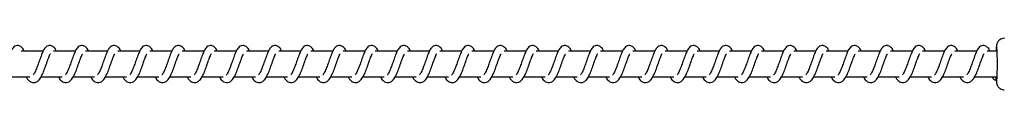
# Model space of a CAD drawing. Units: millimetres. Extents: x -21645 to 22900, y -3372 to 4355.
# Drawn here: x -18822 to -18440, y 2344 to 2364 of the extents above; entities that cross this region are included whole.
import ezdxf

# ---------------------------------------------------------------- set-up
doc = ezdxf.new("R2010")
doc.units = ezdxf.units.MM
doc.layers.add('Toestel 2D', color=7, linetype='Continuous', lineweight=20)

msp = doc.modelspace()

# ---------------------------------------------------------------- linework, layer by layer
at = {"layer": 'Toestel 2D', "linetype": 'Continuous', "lineweight": 25}
for p, q in [((-18813.26, 2359.2), (-18821.78, 2359.2)), ((-18800.75, 2359.2), (-18809.27, 2359.2)), ((-18788.24, 2359.2), (-18796.77, 2359.2)), ((-18775.74, 2359.2), (-18784.26, 2359.2)), ((-18763.23, 2359.2), (-18771.75, 2359.2)), ((-18750.72, 2359.2), (-18759.25, 2359.2)), ((-18738.22, 2359.2), (-18746.74, 2359.2)), ((-18725.71, 2359.2), (-18734.23, 2359.2)), ((-18713.2, 2359.2), (-18721.73, 2359.2)), ((-18700.69, 2359.2), (-18709.22, 2359.2)), ((-18688.19, 2359.2), (-18696.71, 2359.2)), ((-18675.68, 2359.2), (-18684.2, 2359.2)), ((-18663.17, 2359.2), (-18671.7, 2359.2)), ((-18650.67, 2359.2), (-18659.19, 2359.2)), ((-18638.16, 2359.2), (-18646.68, 2359.2)), ((-18625.65, 2359.2), (-18634.18, 2359.2)), ((-18613.15, 2359.2), (-18621.67, 2359.2)), ((-18600.64, 2359.2), (-18609.16, 2359.2)), ((-18588.13, 2359.2), (-18596.66, 2359.2)), ((-18575.62, 2359.2), (-18584.15, 2359.2)), ((-18563.12, 2359.2), (-18571.64, 2359.2)), ((-18550.61, 2359.2), (-18559.13, 2359.2)), ((-18538.1, 2359.2), (-18546.63, 2359.2)), ((-18525.6, 2359.2), (-18534.12, 2359.2)), ((-18513.09, 2359.2), (-18521.61, 2359.2)), ((-18500.58, 2359.2), (-18509.11, 2359.2)), ((-18488.08, 2359.2), (-18496.6, 2359.2)), ((-18475.57, 2359.2), (-18484.09, 2359.2)), ((-18463.06, 2359.2), (-18471.59, 2359.2)), ((-18450.56, 2359.2), (-18459.08, 2359.2)), ((-18442.84, 2359.2), (-18446.57, 2359.2)), ((-18826.58, 2349.2), (-18818.35, 2349.2)), ((-18819.78, 2349.2), (-18819.39, 2348.49)), ((-18814.08, 2349.2), (-18805.84, 2349.2)), ((-18807.27, 2349.2), (-18806.88, 2348.49)), ((-18801.57, 2349.2), (-18793.34, 2349.2)), ((-18794.77, 2349.2), (-18794.38, 2348.49)), ((-18789.06, 2349.2), (-18780.83, 2349.2)), ((-18782.26, 2349.2), (-18781.87, 2348.49)), ((-18776.55, 2349.2), (-18768.32, 2349.2)), ((-18769.75, 2349.2), (-18769.36, 2348.49)), ((-18764.05, 2349.2), (-18755.82, 2349.2)), ((-18757.25, 2349.2), (-18756.86, 2348.49)), ((-18751.54, 2349.2), (-18743.31, 2349.2)), ((-18744.74, 2349.2), (-18744.35, 2348.49)), ((-18739.03, 2349.2), (-18730.8, 2349.2)), ((-18732.23, 2349.2), (-18731.84, 2348.49)), ((-18726.53, 2349.2), (-18718.3, 2349.2)), ((-18719.72, 2349.2), (-18719.34, 2348.49)), ((-18714.02, 2349.2), (-18705.79, 2349.2)), ((-18707.22, 2349.2), (-18706.83, 2348.49)), ((-18701.51, 2349.2), (-18693.28, 2349.2)), ((-18694.71, 2349.2), (-18694.32, 2348.49)), ((-18689.01, 2349.2), (-18680.78, 2349.2)), ((-18682.2, 2349.2), (-18681.82, 2348.49)), ((-18676.5, 2349.2), (-18668.27, 2349.2)), ((-18669.7, 2349.2), (-18669.31, 2348.49)), ((-18663.99, 2349.2), (-18655.76, 2349.2)), ((-18657.19, 2349.2), (-18656.8, 2348.49)), ((-18651.49, 2349.2), (-18643.25, 2349.2)), ((-18644.68, 2349.2), (-18644.29, 2348.49)), ((-18638.98, 2349.2), (-18630.75, 2349.2)), ((-18632.18, 2349.2), (-18631.79, 2348.49)), ((-18626.47, 2349.2), (-18618.24, 2349.2)), ((-18619.67, 2349.2), (-18619.28, 2348.49)), ((-18613.96, 2349.2), (-18605.73, 2349.2)), ((-18607.16, 2349.2), (-18606.77, 2348.49)), ((-18601.46, 2349.2), (-18593.23, 2349.2)), ((-18594.65, 2349.2), (-18594.27, 2348.49)), ((-18588.95, 2349.2), (-18580.72, 2349.2)), ((-18582.15, 2349.2), (-18581.76, 2348.49)), ((-18576.44, 2349.2), (-18568.21, 2349.2)), ((-18569.64, 2349.2), (-18569.25, 2348.49)), ((-18563.94, 2349.2), (-18555.71, 2349.2)), ((-18557.13, 2349.2), (-18556.75, 2348.49)), ((-18551.43, 2349.2), (-18543.2, 2349.2)), ((-18544.63, 2349.2), (-18544.24, 2348.49)), ((-18538.92, 2349.2), (-18530.69, 2349.2)), ((-18532.12, 2349.2), (-18531.73, 2348.49)), ((-18526.42, 2349.2), (-18518.19, 2349.2)), ((-18519.61, 2349.2), (-18519.22, 2348.49)), ((-18513.91, 2349.2), (-18505.68, 2349.2)), ((-18507.11, 2349.2), (-18506.72, 2348.49)), ((-18501.4, 2349.2), (-18493.17, 2349.2)), ((-18494.6, 2349.2), (-18494.21, 2348.49)), ((-18488.89, 2349.2), (-18480.66, 2349.2)), ((-18482.09, 2349.2), (-18481.7, 2348.49)), ((-18476.39, 2349.2), (-18468.16, 2349.2)), ((-18469.59, 2349.2), (-18469.2, 2348.49)), ((-18463.88, 2349.2), (-18455.65, 2349.2)), ((-18457.08, 2349.2), (-18456.69, 2348.49)), ((-18451.37, 2349.2), (-18442.84, 2349.2)), ((-18444.57, 2349.2), (-18444.18, 2348.49)), ((-18442.99, 2348.26), (-18442.96, 2349.2)), ((-18442.98, 2348.09), (-18442.99, 2348.26))]:
    msp.add_line(p, q, dxfattribs=at)
at = {"layer": 'Toestel 2D', "linetype": 'Continuous', "lineweight": 25, "flags": 128}
for points in [[(-18442.77, 2360.95), (-18442.82, 2361.18), (-18442.88, 2361.12), (-18442.94, 2360.7), (-18443, 2359.96), (-18443.03, 2359.2)], [(-18442.99, 2348.26), (-18442.93, 2347.58), (-18442.87, 2347.24), (-18442.81, 2347.25), (-18442.76, 2347.55)]]:
    msp.add_lwpolyline(points, dxfattribs=at)
at = {"layer": 'Toestel 2D', "linetype": 'Continuous', "lineweight": 25}
for centre, radius, start, end in [((-18540.74, 2354.15), 98.2, 356.1417, 3.9659), ((-18443.3, 2349.1), 1.06, 174.6251, 287.4449)]:
    msp.add_arc(centre, radius, start, end, dxfattribs=at)
for points, knots in [([(-18439.83, 2364.18), (-18439.87, 2364.19), (-18440.23, 2364.23), (-18440.86, 2364.05), (-18441.58, 2363.69), (-18442.1, 2363.21), (-18442.46, 2362.72), (-18442.68, 2362.26), (-18442.79, 2361.88), (-18442.86, 2361.55), (-18442.92, 2361.15), (-18442.97, 2360.58), (-18443.01, 2359.9), (-18443.03, 2359.36), (-18443.04, 2359.2)], [0, 0, 0, 0, 0.013618, 0.119143, 0.207468, 0.284616, 0.352844, 0.413027, 0.467026, 0.523265, 0.608678, 0.763778, 0.931505, 1, 1, 1, 1]), ([(-18820.6, 2359.2), (-18820.63, 2359.26), (-18820.94, 2359.96), (-18821.51, 2360.78), (-18822.78, 2361.48), (-18823.84, 2361.36), (-18824.66, 2360.88), (-18825.38, 2360.05), (-18826.02, 2358.81), (-18826.76, 2356.88), (-18827.49, 2354.77), (-18828.09, 2353.06), (-18828.58, 2351.84), (-18828.98, 2351), (-18829.33, 2350.34), (-18829.61, 2350.01), (-18829.63, 2349.99), (-18829.64, 2349.98)], [0, 0, 0, 0, 0.010339, 0.119939, 0.21072, 0.270637, 0.327131, 0.380103, 0.48042, 0.583518, 0.681372, 0.768893, 0.81549, 0.867413, 0.921974, 0.969617, 1, 1, 1, 1]), ([(-18808.1, 2359.2), (-18808.12, 2359.26), (-18808.43, 2359.96), (-18809.01, 2360.78), (-18810.28, 2361.48), (-18811.33, 2361.36), (-18812.15, 2360.88), (-18812.87, 2360.05), (-18813.51, 2358.81), (-18814.25, 2356.88), (-18814.98, 2354.77), (-18815.58, 2353.06), (-18816.07, 2351.84), (-18816.47, 2351), (-18816.82, 2350.34), (-18817.1, 2350.01), (-18817.12, 2349.99), (-18817.13, 2349.98)], [0, 0, 0, 0, 0.010327, 0.119929, 0.210712, 0.27063, 0.327126, 0.380114, 0.480433, 0.583522, 0.681378, 0.7689, 0.815489, 0.867414, 0.921992, 0.969616, 1, 1, 1, 1]), ([(-18795.59, 2359.2), (-18795.62, 2359.26), (-18795.92, 2359.96), (-18796.5, 2360.78), (-18797.77, 2361.48), (-18798.82, 2361.36), (-18799.65, 2360.88), (-18800.37, 2360.05), (-18801, 2358.81), (-18801.75, 2356.88), (-18802.48, 2354.77), (-18803.07, 2353.06), (-18803.57, 2351.84), (-18803.96, 2351), (-18804.32, 2350.34), (-18804.6, 2350.01), (-18804.61, 2349.99), (-18804.62, 2349.98)], [0, 0, 0, 0, 0.010339, 0.11994, 0.210708, 0.270641, 0.327121, 0.380109, 0.480428, 0.583517, 0.681376, 0.768901, 0.81549, 0.867414, 0.921992, 0.969616, 1, 1, 1, 1]), ([(-18783.08, 2359.2), (-18783.11, 2359.26), (-18783.42, 2359.96), (-18783.99, 2360.78), (-18785.26, 2361.48), (-18786.32, 2361.36), (-18787.14, 2360.88), (-18787.86, 2360.05), (-18788.5, 2358.81), (-18789.24, 2356.88), (-18789.97, 2354.77), (-18790.57, 2353.06), (-18791.06, 2351.84), (-18791.46, 2351), (-18791.81, 2350.34), (-18792.09, 2350.01), (-18792.11, 2349.99), (-18792.12, 2349.98)], [0, 0, 0, 0, 0.0103385, 0.1199383, 0.2107194, 0.2706361, 0.3271301, 0.3801017, 0.4804185, 0.5835155, 0.6813693, 0.76889, 0.8154779, 0.867414, 0.9219746, 0.969617, 1, 1, 1, 1]), ([(-18770.57, 2359.2), (-18770.6, 2359.26), (-18770.91, 2359.96), (-18771.49, 2360.78), (-18772.76, 2361.48), (-18773.81, 2361.36), (-18774.63, 2360.88), (-18775.35, 2360.05), (-18775.99, 2358.81), (-18776.73, 2356.88), (-18777.46, 2354.77), (-18778.06, 2353.06), (-18778.55, 2351.84), (-18778.95, 2351), (-18779.3, 2350.34), (-18779.58, 2350.01), (-18779.6, 2349.99), (-18779.61, 2349.98)], [0, 0, 0, 0, 0.010327, 0.119929, 0.210712, 0.270646, 0.327126, 0.380114, 0.480433, 0.583522, 0.681378, 0.768901, 0.81549, 0.867414, 0.921992, 0.969616, 1, 1, 1, 1]), ([(-18758.07, 2359.2), (-18758.09, 2359.26), (-18758.4, 2359.96), (-18758.98, 2360.78), (-18760.25, 2361.48), (-18761.3, 2361.36), (-18762.13, 2360.88), (-18762.85, 2360.05), (-18763.48, 2358.81), (-18764.23, 2356.88), (-18764.96, 2354.77), (-18765.55, 2353.06), (-18766.05, 2351.84), (-18766.44, 2351), (-18766.79, 2350.34), (-18767.07, 2350.01), (-18767.09, 2349.99), (-18767.1, 2349.98)], [0, 0, 0, 0, 0.010339, 0.119939, 0.210706, 0.270639, 0.327133, 0.380105, 0.480423, 0.583521, 0.681376, 0.768901, 0.815489, 0.867413, 0.921974, 0.969617, 1, 1, 1, 1]), ([(-18745.56, 2359.2), (-18745.59, 2359.26), (-18745.9, 2359.96), (-18746.47, 2360.78), (-18747.74, 2361.48), (-18748.8, 2361.36), (-18749.62, 2360.88), (-18750.34, 2360.05), (-18750.98, 2358.81), (-18751.72, 2356.88), (-18752.45, 2354.77), (-18753.05, 2353.06), (-18753.54, 2351.84), (-18753.94, 2351), (-18754.29, 2350.34), (-18754.57, 2350.01), (-18754.59, 2349.99), (-18754.59, 2349.98)], [0, 0, 0, 0, 0.010327, 0.119927, 0.210708, 0.270625, 0.327119, 0.380106, 0.480423, 0.58351, 0.681364, 0.768885, 0.815473, 0.867396, 0.921973, 0.969597, 1, 1, 1, 1]), ([(-18733.05, 2359.2), (-18733.08, 2359.26), (-18733.39, 2359.96), (-18733.96, 2360.78), (-18735.24, 2361.48), (-18736.29, 2361.36), (-18737.11, 2360.88), (-18737.83, 2360.05), (-18738.47, 2358.81), (-18739.21, 2356.88), (-18739.94, 2354.77), (-18740.54, 2353.06), (-18741.03, 2351.84), (-18741.43, 2351), (-18741.78, 2350.34), (-18742.06, 2350.01), (-18742.08, 2349.99), (-18742.09, 2349.98)], [0, 0, 0, 0, 0.010327, 0.119944, 0.210712, 0.270645, 0.327126, 0.380114, 0.480433, 0.583522, 0.681378, 0.7689, 0.815489, 0.867414, 0.921992, 0.969616, 1, 1, 1, 1]), ([(-18720.55, 2359.2), (-18720.57, 2359.26), (-18720.88, 2359.96), (-18721.46, 2360.78), (-18722.73, 2361.48), (-18723.78, 2361.36), (-18724.6, 2360.88), (-18725.33, 2360.05), (-18725.96, 2358.81), (-18726.71, 2356.88), (-18727.43, 2354.77), (-18728.03, 2353.06), (-18728.52, 2351.84), (-18728.92, 2351), (-18729.27, 2350.34), (-18729.55, 2350.01), (-18729.57, 2349.99), (-18729.58, 2349.98)], [0, 0, 0, 0, 0.010339, 0.119939, 0.21072, 0.270637, 0.327131, 0.380103, 0.48042, 0.583518, 0.681372, 0.768893, 0.81549, 0.867413, 0.921974, 0.969617, 1, 1, 1, 1]), ([(-18708.04, 2359.2), (-18708.07, 2359.26), (-18708.37, 2359.96), (-18708.95, 2360.78), (-18710.22, 2361.48), (-18711.27, 2361.36), (-18712.1, 2360.88), (-18712.82, 2360.05), (-18713.46, 2358.81), (-18714.2, 2356.88), (-18714.93, 2354.77), (-18715.53, 2353.06), (-18716.02, 2351.84), (-18716.42, 2351), (-18716.77, 2350.34), (-18717.05, 2350.01), (-18717.07, 2349.99), (-18717.07, 2349.98)], [0, 0, 0, 0, 0.010327, 0.119929, 0.210712, 0.27063, 0.327126, 0.380114, 0.480433, 0.583522, 0.681378, 0.7689, 0.815489, 0.867414, 0.921992, 0.969616, 1, 1, 1, 1]), ([(-18695.53, 2359.2), (-18695.56, 2359.26), (-18695.87, 2359.96), (-18696.44, 2360.78), (-18697.71, 2361.48), (-18698.77, 2361.36), (-18699.59, 2360.88), (-18700.31, 2360.05), (-18700.95, 2358.81), (-18701.69, 2356.88), (-18702.42, 2354.77), (-18703.02, 2353.06), (-18703.51, 2351.84), (-18703.91, 2351), (-18704.26, 2350.34), (-18704.54, 2350.01), (-18704.56, 2349.99), (-18704.57, 2349.98)], [0, 0, 0, 0, 0.010327, 0.119943, 0.21071, 0.270644, 0.327124, 0.380111, 0.480429, 0.583518, 0.681377, 0.768902, 0.815491, 0.867415, 0.921992, 0.969617, 1, 1, 1, 1]), ([(-18683.03, 2359.2), (-18683.05, 2359.26), (-18683.36, 2359.96), (-18683.94, 2360.78), (-18685.21, 2361.48), (-18686.26, 2361.36), (-18687.08, 2360.88), (-18687.81, 2360.05), (-18688.44, 2358.81), (-18689.19, 2356.88), (-18689.91, 2354.77), (-18690.51, 2353.06), (-18691, 2351.84), (-18691.4, 2351), (-18691.75, 2350.34), (-18692.03, 2350.01), (-18692.05, 2349.99), (-18692.06, 2349.98)], [0, 0, 0, 0, 0.0103385, 0.1199387, 0.2107202, 0.2706371, 0.3271314, 0.3801032, 0.4804204, 0.5835178, 0.6813719, 0.768893, 0.81549, 0.8674134, 0.9219743, 0.9696169, 1, 1, 1, 1]), ([(-18670.52, 2359.2), (-18670.55, 2359.26), (-18670.85, 2359.96), (-18671.43, 2360.78), (-18672.7, 2361.48), (-18673.75, 2361.36), (-18674.58, 2360.88), (-18675.3, 2360.05), (-18675.93, 2358.81), (-18676.68, 2356.88), (-18677.41, 2354.77), (-18678.01, 2353.06), (-18678.5, 2351.84), (-18678.89, 2351), (-18679.25, 2350.34), (-18679.53, 2350.01), (-18679.55, 2349.99), (-18679.55, 2349.98)], [0, 0, 0, 0, 0.010327, 0.119929, 0.210712, 0.27063, 0.327126, 0.380114, 0.480433, 0.583522, 0.681378, 0.7689, 0.815489, 0.867414, 0.921992, 0.969616, 1, 1, 1, 1]), ([(-18658.01, 2359.2), (-18658.04, 2359.26), (-18658.35, 2359.96), (-18658.92, 2360.78), (-18660.19, 2361.48), (-18661.25, 2361.36), (-18662.07, 2360.88), (-18662.79, 2360.05), (-18663.43, 2358.81), (-18664.17, 2356.88), (-18664.9, 2354.77), (-18665.5, 2353.06), (-18665.99, 2351.84), (-18666.39, 2351), (-18666.74, 2350.34), (-18667.02, 2350.01), (-18667.04, 2349.99), (-18667.05, 2349.98)], [0, 0, 0, 0, 0.010339, 0.119941, 0.210708, 0.270641, 0.327136, 0.380109, 0.480428, 0.583516, 0.681376, 0.768901, 0.81549, 0.867414, 0.921992, 0.969616, 1, 1, 1, 1]), ([(-18645.51, 2359.2), (-18645.53, 2359.26), (-18645.84, 2359.96), (-18646.42, 2360.78), (-18647.69, 2361.48), (-18648.74, 2361.36), (-18649.56, 2360.88), (-18650.28, 2360.05), (-18650.92, 2358.81), (-18651.66, 2356.88), (-18652.39, 2354.77), (-18652.99, 2353.06), (-18653.48, 2351.84), (-18653.88, 2351), (-18654.23, 2350.34), (-18654.51, 2350.01), (-18654.53, 2349.99), (-18654.54, 2349.98)], [0, 0, 0, 0, 0.010338, 0.119938, 0.210718, 0.270635, 0.327129, 0.3801, 0.480416, 0.583513, 0.681366, 0.768886, 0.815474, 0.867397, 0.921974, 0.969597, 1, 1, 1, 1]), ([(-18633, 2359.2), (-18633.02, 2359.26), (-18633.33, 2359.96), (-18633.91, 2360.78), (-18635.18, 2361.48), (-18636.23, 2361.36), (-18637.06, 2360.88), (-18637.78, 2360.05), (-18638.41, 2358.81), (-18639.16, 2356.88), (-18639.89, 2354.77), (-18640.48, 2353.06), (-18640.98, 2351.84), (-18641.37, 2351), (-18641.72, 2350.34), (-18642.01, 2350.01), (-18642.02, 2349.99), (-18642.03, 2349.98)], [0, 0, 0, 0, 0.010327, 0.119929, 0.210712, 0.270646, 0.327126, 0.380114, 0.480433, 0.583522, 0.681378, 0.768901, 0.81549, 0.867414, 0.921992, 0.969616, 1, 1, 1, 1]), ([(-18620.49, 2359.2), (-18620.52, 2359.26), (-18620.83, 2359.96), (-18621.4, 2360.78), (-18622.67, 2361.48), (-18623.73, 2361.36), (-18624.55, 2360.88), (-18625.27, 2360.05), (-18625.91, 2358.81), (-18626.65, 2356.88), (-18627.38, 2354.77), (-18627.98, 2353.06), (-18628.47, 2351.84), (-18628.87, 2351), (-18629.22, 2350.34), (-18629.5, 2350.01), (-18629.52, 2349.99), (-18629.52, 2349.98)], [0, 0, 0, 0, 0.0103385, 0.1199392, 0.2107058, 0.2706387, 0.3271334, 0.3801055, 0.4804231, 0.5835211, 0.6813758, 0.7689005, 0.8154889, 0.8674127, 0.9219739, 0.9696167, 1, 1, 1, 1]), ([(-18607.98, 2359.2), (-18608.01, 2359.26), (-18608.32, 2359.96), (-18608.9, 2360.78), (-18610.17, 2361.48), (-18611.22, 2361.36), (-18612.04, 2360.88), (-18612.76, 2360.05), (-18613.4, 2358.81), (-18614.14, 2356.88), (-18614.87, 2354.77), (-18615.47, 2353.06), (-18615.96, 2351.84), (-18616.36, 2351), (-18616.71, 2350.34), (-18616.99, 2350.01), (-18617.01, 2349.99), (-18617.02, 2349.98)], [0, 0, 0, 0, 0.010327, 0.119927, 0.210708, 0.270625, 0.327119, 0.380106, 0.480423, 0.58351, 0.681364, 0.768885, 0.815473, 0.867396, 0.921973, 0.969596, 1, 1, 1, 1]), ([(-18595.48, 2359.2), (-18595.5, 2359.26), (-18595.81, 2359.96), (-18596.39, 2360.78), (-18597.66, 2361.48), (-18598.71, 2361.36), (-18599.54, 2360.88), (-18600.26, 2360.05), (-18600.89, 2358.81), (-18601.64, 2356.88), (-18602.36, 2354.77), (-18602.96, 2353.06), (-18603.46, 2351.84), (-18603.85, 2351), (-18604.2, 2350.34), (-18604.48, 2350.01), (-18604.5, 2349.99), (-18604.51, 2349.98)], [0, 0, 0, 0, 0.010327, 0.119943, 0.21071, 0.270644, 0.327124, 0.380111, 0.48043, 0.583518, 0.681377, 0.768902, 0.815491, 0.867415, 0.921992, 0.969617, 1, 1, 1, 1]), ([(-18582.97, 2359.2), (-18583, 2359.26), (-18583.3, 2359.96), (-18583.88, 2360.78), (-18585.15, 2361.48), (-18586.21, 2361.36), (-18587.03, 2360.88), (-18587.75, 2360.05), (-18588.39, 2358.81), (-18589.13, 2356.88), (-18589.86, 2354.77), (-18590.46, 2353.06), (-18590.95, 2351.84), (-18591.35, 2351), (-18591.7, 2350.34), (-18591.98, 2350.01), (-18592, 2349.99), (-18592, 2349.98)], [0, 0, 0, 0, 0.010339, 0.119939, 0.21072, 0.270637, 0.327132, 0.380103, 0.480421, 0.583518, 0.681372, 0.768893, 0.81549, 0.867414, 0.921974, 0.969617, 1, 1, 1, 1]), ([(-18570.46, 2359.2), (-18570.49, 2359.26), (-18570.8, 2359.96), (-18571.37, 2360.78), (-18572.64, 2361.48), (-18573.7, 2361.36), (-18574.52, 2360.88), (-18575.24, 2360.05), (-18575.88, 2358.81), (-18576.62, 2356.88), (-18577.35, 2354.77), (-18577.95, 2353.06), (-18578.44, 2351.84), (-18578.84, 2351), (-18579.19, 2350.34), (-18579.47, 2350.01), (-18579.49, 2349.99), (-18579.5, 2349.98)], [0, 0, 0, 0, 0.010327, 0.119929, 0.210712, 0.27063, 0.327126, 0.380113, 0.480433, 0.583522, 0.681378, 0.7689, 0.815489, 0.867414, 0.921992, 0.969616, 1, 1, 1, 1]), ([(-18557.96, 2359.2), (-18557.98, 2359.26), (-18558.29, 2359.96), (-18558.87, 2360.78), (-18560.14, 2361.48), (-18561.19, 2361.36), (-18562.01, 2360.88), (-18562.74, 2360.05), (-18563.37, 2358.81), (-18564.12, 2356.88), (-18564.84, 2354.77), (-18565.44, 2353.06), (-18565.93, 2351.84), (-18566.33, 2351), (-18566.68, 2350.34), (-18566.96, 2350.01), (-18566.98, 2349.99), (-18566.99, 2349.98)], [0, 0, 0, 0, 0.010339, 0.119941, 0.210708, 0.270641, 0.327121, 0.380109, 0.480428, 0.583517, 0.681376, 0.768901, 0.81549, 0.867414, 0.921992, 0.969616, 1, 1, 1, 1]), ([(-18545.45, 2359.2), (-18545.48, 2359.26), (-18545.78, 2359.96), (-18546.36, 2360.78), (-18547.63, 2361.48), (-18548.68, 2361.36), (-18549.51, 2360.88), (-18550.23, 2360.05), (-18550.86, 2358.81), (-18551.61, 2356.88), (-18552.34, 2354.77), (-18552.94, 2353.06), (-18553.43, 2351.84), (-18553.83, 2351), (-18554.18, 2350.34), (-18554.46, 2350.01), (-18554.48, 2349.99), (-18554.48, 2349.98)], [0, 0, 0, 0, 0.010338, 0.119938, 0.21072, 0.270636, 0.32713, 0.380102, 0.480418, 0.583515, 0.681369, 0.76889, 0.815478, 0.867414, 0.921975, 0.969617, 1, 1, 1, 1]), ([(-18532.94, 2359.2), (-18532.97, 2359.26), (-18533.28, 2359.96), (-18533.85, 2360.78), (-18535.12, 2361.48), (-18536.18, 2361.36), (-18537, 2360.88), (-18537.72, 2360.05), (-18538.36, 2358.81), (-18539.1, 2356.88), (-18539.83, 2354.77), (-18540.43, 2353.06), (-18540.92, 2351.84), (-18541.32, 2351), (-18541.67, 2350.34), (-18541.95, 2350.01), (-18541.97, 2349.99), (-18541.98, 2349.98)], [0, 0, 0, 0, 0.010327, 0.119929, 0.210712, 0.27063, 0.327126, 0.380113, 0.480432, 0.583522, 0.681378, 0.7689, 0.815489, 0.867414, 0.921992, 0.969616, 1, 1, 1, 1]), ([(-18520.44, 2359.2), (-18520.46, 2359.26), (-18520.77, 2359.96), (-18521.35, 2360.78), (-18522.62, 2361.48), (-18523.67, 2361.36), (-18524.49, 2360.88), (-18525.22, 2360.05), (-18525.85, 2358.81), (-18526.59, 2356.88), (-18527.32, 2354.77), (-18527.92, 2353.06), (-18528.41, 2351.84), (-18528.81, 2351), (-18529.16, 2350.34), (-18529.44, 2350.01), (-18529.46, 2349.99), (-18529.47, 2349.98)], [0, 0, 0, 0, 0.010339, 0.119939, 0.210706, 0.270639, 0.327133, 0.380105, 0.480423, 0.583521, 0.681376, 0.768901, 0.815489, 0.867413, 0.921974, 0.969617, 1, 1, 1, 1]), ([(-18507.93, 2359.2), (-18507.96, 2359.26), (-18508.26, 2359.96), (-18508.84, 2360.78), (-18510.11, 2361.48), (-18511.16, 2361.36), (-18511.99, 2360.88), (-18512.71, 2360.05), (-18513.34, 2358.81), (-18514.09, 2356.88), (-18514.82, 2354.77), (-18515.41, 2353.06), (-18515.91, 2351.84), (-18516.3, 2351), (-18516.66, 2350.34), (-18516.94, 2350.01), (-18516.95, 2349.99), (-18516.96, 2349.98)], [0, 0, 0, 0, 0.010339, 0.119937, 0.210717, 0.270633, 0.327127, 0.380113, 0.480429, 0.583515, 0.681368, 0.768887, 0.815475, 0.867398, 0.921974, 0.969597, 1, 1, 1, 1]), ([(-18495.42, 2359.2), (-18495.45, 2359.26), (-18495.76, 2359.96), (-18496.33, 2360.78), (-18497.6, 2361.48), (-18498.66, 2361.36), (-18499.48, 2360.88), (-18500.2, 2360.05), (-18500.84, 2358.81), (-18501.58, 2356.88), (-18502.31, 2354.77), (-18502.91, 2353.06), (-18503.4, 2351.84), (-18503.8, 2351), (-18504.15, 2350.34), (-18504.43, 2350.01), (-18504.45, 2349.99), (-18504.46, 2349.98)], [0, 0, 0, 0, 0.010327, 0.119944, 0.210712, 0.270645, 0.327126, 0.380114, 0.480433, 0.583522, 0.681378, 0.768901, 0.815489, 0.867414, 0.921992, 0.969616, 1, 1, 1, 1]), ([(-18482.91, 2359.2), (-18482.94, 2359.26), (-18483.25, 2359.96), (-18483.83, 2360.78), (-18485.1, 2361.48), (-18486.15, 2361.36), (-18486.97, 2360.88), (-18487.69, 2360.05), (-18488.33, 2358.81), (-18489.07, 2356.88), (-18489.8, 2354.77), (-18490.4, 2353.06), (-18490.89, 2351.84), (-18491.29, 2351), (-18491.64, 2350.34), (-18491.92, 2350.01), (-18491.94, 2349.99), (-18491.95, 2349.98)], [0, 0, 0, 0, 0.010339, 0.119939, 0.210705, 0.270637, 0.327132, 0.380103, 0.48042, 0.583518, 0.681372, 0.768893, 0.81549, 0.867413, 0.921974, 0.969617, 1, 1, 1, 1]), ([(-18470.41, 2359.2), (-18470.43, 2359.26), (-18470.74, 2359.96), (-18471.32, 2360.78), (-18472.59, 2361.48), (-18473.64, 2361.36), (-18474.47, 2360.88), (-18475.19, 2360.05), (-18475.82, 2358.81), (-18476.57, 2356.88), (-18477.3, 2354.77), (-18477.89, 2353.06), (-18478.39, 2351.84), (-18478.78, 2351), (-18479.13, 2350.34), (-18479.42, 2350.01), (-18479.43, 2349.99), (-18479.44, 2349.98)], [0, 0, 0, 0, 0.010327, 0.119929, 0.210713, 0.27063, 0.327125, 0.380114, 0.480432, 0.583522, 0.681378, 0.768901, 0.815489, 0.867414, 0.921992, 0.969616, 1, 1, 1, 1]), ([(-18457.9, 2359.2), (-18457.93, 2359.26), (-18458.24, 2359.96), (-18458.81, 2360.78), (-18460.08, 2361.48), (-18461.14, 2361.36), (-18461.96, 2360.88), (-18462.68, 2360.05), (-18463.32, 2358.81), (-18464.06, 2356.88), (-18464.79, 2354.77), (-18465.39, 2353.06), (-18465.88, 2351.84), (-18466.28, 2351), (-18466.63, 2350.34), (-18466.91, 2350.01), (-18466.93, 2349.99), (-18466.93, 2349.98)], [0, 0, 0, 0, 0.010327, 0.119943, 0.210711, 0.270644, 0.327124, 0.380111, 0.48043, 0.583518, 0.681377, 0.768902, 0.815491, 0.867415, 0.921992, 0.969617, 1, 1, 1, 1]), ([(-18445.39, 2359.2), (-18445.42, 2359.26), (-18445.73, 2359.96), (-18446.3, 2360.78), (-18447.58, 2361.48), (-18448.63, 2361.36), (-18449.45, 2360.88), (-18450.17, 2360.05), (-18450.81, 2358.81), (-18451.55, 2356.88), (-18452.28, 2354.77), (-18452.88, 2353.06), (-18453.37, 2351.84), (-18453.77, 2351), (-18454.12, 2350.34), (-18454.4, 2350.01), (-18454.42, 2349.99), (-18454.43, 2349.98)], [0, 0, 0, 0, 0.010338, 0.119939, 0.21072, 0.270637, 0.327131, 0.380103, 0.48042, 0.583518, 0.681372, 0.768893, 0.81549, 0.867413, 0.921974, 0.969617, 1, 1, 1, 1]), ([(-18819.39, 2348.49), (-18819.19, 2348.24), (-18818.81, 2347.76), (-18818.09, 2347.25), (-18817.22, 2346.92), (-18815.97, 2347.08), (-18814.85, 2347.92), (-18813.95, 2349.27), (-18813.05, 2351.23), (-18812.26, 2353.47), (-18811.59, 2355.38), (-18811.1, 2356.77), (-18810.75, 2357.57), (-18810.51, 2358.06), (-18810.43, 2358.19), (-18810.42, 2358.22)], [0, 0, 0, 0, 0.059086, 0.109956, 0.18001, 0.263941, 0.354931, 0.474172, 0.591986, 0.699246, 0.818497, 0.879469, 0.936199, 0.987199, 1, 1, 1, 1]), ([(-18806.88, 2348.49), (-18806.68, 2348.24), (-18806.3, 2347.76), (-18805.59, 2347.25), (-18804.71, 2346.92), (-18803.47, 2347.08), (-18802.34, 2347.92), (-18801.44, 2349.27), (-18800.54, 2351.23), (-18799.76, 2353.47), (-18799.09, 2355.38), (-18798.59, 2356.77), (-18798.24, 2357.57), (-18798.01, 2358.06), (-18797.93, 2358.19), (-18797.91, 2358.22)], [0, 0, 0, 0, 0.059084, 0.109953, 0.180005, 0.263933, 0.354938, 0.474176, 0.591976, 0.699237, 0.818485, 0.879455, 0.936198, 0.987178, 1, 1, 1, 1]), ([(-18794.38, 2348.49), (-18794.17, 2348.24), (-18793.79, 2347.76), (-18793.08, 2347.25), (-18792.2, 2346.92), (-18790.96, 2347.08), (-18789.83, 2347.92), (-18788.94, 2349.27), (-18788.04, 2351.23), (-18787.25, 2353.47), (-18786.58, 2355.38), (-18786.08, 2356.77), (-18785.74, 2357.57), (-18785.5, 2358.06), (-18785.42, 2358.19), (-18785.4, 2358.22)], [0, 0, 0, 0, 0.059099, 0.109952, 0.180023, 0.263952, 0.354941, 0.47418, 0.591993, 0.699251, 0.8185, 0.879471, 0.9362, 0.987199, 1, 1, 1, 1]), ([(-18781.87, 2348.49), (-18781.67, 2348.24), (-18781.28, 2347.76), (-18780.57, 2347.25), (-18779.69, 2346.92), (-18778.45, 2347.08), (-18777.33, 2347.92), (-18776.43, 2349.27), (-18775.53, 2351.23), (-18774.74, 2353.47), (-18774.07, 2355.38), (-18773.57, 2356.77), (-18773.23, 2357.57), (-18772.99, 2358.06), (-18772.91, 2358.19), (-18772.9, 2358.22)], [0, 0, 0, 0, 0.059085, 0.109955, 0.180009, 0.263939, 0.354946, 0.474186, 0.591989, 0.699248, 0.818499, 0.87947, 0.936199, 0.987199, 1, 1, 1, 1]), ([(-18769.36, 2348.49), (-18769.16, 2348.24), (-18768.78, 2347.76), (-18768.06, 2347.25), (-18767.19, 2346.92), (-18765.95, 2347.08), (-18764.82, 2347.92), (-18763.92, 2349.27), (-18763.02, 2351.23), (-18762.23, 2353.47), (-18761.57, 2355.38), (-18761.07, 2356.77), (-18760.72, 2357.57), (-18760.49, 2358.06), (-18760.41, 2358.19), (-18760.39, 2358.22)], [0, 0, 0, 0, 0.059085, 0.109955, 0.180009, 0.263939, 0.354946, 0.474186, 0.591988, 0.699252, 0.818502, 0.879473, 0.936218, 0.987199, 1, 1, 1, 1]), ([(-18756.86, 2348.49), (-18756.65, 2348.24), (-18756.27, 2347.76), (-18755.56, 2347.25), (-18754.68, 2346.92), (-18753.44, 2347.08), (-18752.31, 2347.92), (-18751.42, 2349.27), (-18750.52, 2351.23), (-18749.73, 2353.47), (-18749.06, 2355.38), (-18748.56, 2356.77), (-18748.22, 2357.57), (-18747.98, 2358.06), (-18747.9, 2358.19), (-18747.88, 2358.22)], [0, 0, 0, 0, 0.059086, 0.109939, 0.180011, 0.263941, 0.354932, 0.474173, 0.591987, 0.699247, 0.818498, 0.879469, 0.936199, 0.987199, 1, 1, 1, 1]), ([(-18744.35, 2348.49), (-18744.15, 2348.24), (-18743.76, 2347.76), (-18743.05, 2347.25), (-18742.17, 2346.92), (-18740.93, 2347.08), (-18739.81, 2347.92), (-18738.91, 2349.27), (-18738.01, 2351.23), (-18737.22, 2353.47), (-18736.55, 2355.38), (-18736.05, 2356.77), (-18735.71, 2357.57), (-18735.47, 2358.06), (-18735.39, 2358.19), (-18735.38, 2358.22)], [0, 0, 0, 0, 0.059085, 0.109955, 0.180009, 0.263938, 0.354945, 0.474184, 0.591986, 0.699245, 0.818495, 0.879455, 0.936199, 0.987199, 1, 1, 1, 1]), ([(-18731.84, 2348.49), (-18731.64, 2348.24), (-18731.26, 2347.76), (-18730.54, 2347.25), (-18729.67, 2346.92), (-18728.42, 2347.08), (-18727.3, 2347.92), (-18726.4, 2349.27), (-18725.5, 2351.23), (-18724.71, 2353.47), (-18724.05, 2355.38), (-18723.55, 2356.77), (-18723.2, 2357.57), (-18722.97, 2358.06), (-18722.89, 2358.19), (-18722.87, 2358.22)], [0, 0, 0, 0, 0.059085, 0.109955, 0.180026, 0.263939, 0.354946, 0.474186, 0.591989, 0.699252, 0.818502, 0.879474, 0.936218, 0.987199, 1, 1, 1, 1]), ([(-18719.34, 2348.49), (-18719.13, 2348.24), (-18718.75, 2347.76), (-18718.04, 2347.25), (-18717.16, 2346.92), (-18715.92, 2347.08), (-18714.79, 2347.92), (-18713.89, 2349.27), (-18713, 2351.23), (-18712.21, 2353.47), (-18711.54, 2355.38), (-18711.04, 2356.77), (-18710.7, 2357.57), (-18710.46, 2358.06), (-18710.38, 2358.19), (-18710.36, 2358.22)], [0, 0, 0, 0, 0.059086, 0.109956, 0.18001, 0.263941, 0.354931, 0.474172, 0.591986, 0.699246, 0.818497, 0.879469, 0.936199, 0.987199, 1, 1, 1, 1]), ([(-18706.83, 2348.49), (-18706.62, 2348.24), (-18706.24, 2347.76), (-18705.53, 2347.25), (-18704.65, 2346.92), (-18703.41, 2347.08), (-18702.29, 2347.92), (-18701.39, 2349.27), (-18700.49, 2351.23), (-18699.7, 2353.47), (-18699.03, 2355.38), (-18698.53, 2356.77), (-18698.19, 2357.57), (-18697.95, 2358.06), (-18697.87, 2358.19), (-18697.86, 2358.22)], [0, 0, 0, 0, 0.059084, 0.109954, 0.180007, 0.263935, 0.354941, 0.47418, 0.591981, 0.699238, 0.818483, 0.879454, 0.936197, 0.987178, 1, 1, 1, 1]), ([(-18694.32, 2348.49), (-18694.12, 2348.24), (-18693.74, 2347.76), (-18693.02, 2347.25), (-18692.15, 2346.92), (-18690.9, 2347.08), (-18689.78, 2347.92), (-18688.88, 2349.27), (-18687.98, 2351.23), (-18687.19, 2353.47), (-18686.52, 2355.38), (-18686.03, 2356.77), (-18685.68, 2357.57), (-18685.44, 2358.06), (-18685.36, 2358.19), (-18685.35, 2358.22)], [0, 0, 0, 0, 0.0590996, 0.109953, 0.180024, 0.2639369, 0.3549437, 0.4741834, 0.5919859, 0.6992491, 0.8184991, 0.8794702, 0.9361992, 0.9871992, 1, 1, 1, 1]), ([(-18681.82, 2348.49), (-18681.61, 2348.24), (-18681.23, 2347.76), (-18680.52, 2347.25), (-18679.64, 2346.92), (-18678.4, 2347.08), (-18677.27, 2347.92), (-18676.37, 2349.27), (-18675.48, 2351.23), (-18674.69, 2353.47), (-18674.02, 2355.38), (-18673.52, 2356.77), (-18673.17, 2357.57), (-18672.94, 2358.06), (-18672.86, 2358.19), (-18672.84, 2358.22)], [0, 0, 0, 0, 0.059086, 0.109956, 0.18001, 0.263941, 0.354931, 0.474172, 0.591986, 0.699246, 0.818498, 0.879469, 0.936199, 0.987199, 1, 1, 1, 1]), ([(-18669.31, 2348.49), (-18669.1, 2348.24), (-18668.72, 2347.76), (-18668.01, 2347.25), (-18667.13, 2346.92), (-18665.89, 2347.08), (-18664.76, 2347.92), (-18663.87, 2349.27), (-18662.97, 2351.23), (-18662.18, 2353.47), (-18661.51, 2355.38), (-18661.01, 2356.77), (-18660.67, 2357.57), (-18660.43, 2358.06), (-18660.35, 2358.19), (-18660.33, 2358.22)], [0, 0, 0, 0, 0.059084, 0.109953, 0.180005, 0.263933, 0.354938, 0.474176, 0.591976, 0.699237, 0.818485, 0.879455, 0.936198, 0.987178, 1, 1, 1, 1]), ([(-18656.8, 2348.49), (-18656.6, 2348.24), (-18656.22, 2347.76), (-18655.5, 2347.25), (-18654.63, 2346.92), (-18653.38, 2347.08), (-18652.26, 2347.92), (-18651.36, 2349.27), (-18650.46, 2351.23), (-18649.67, 2353.47), (-18649, 2355.38), (-18648.51, 2356.77), (-18648.16, 2357.57), (-18647.92, 2358.06), (-18647.84, 2358.19), (-18647.83, 2358.22)], [0, 0, 0, 0, 0.059086, 0.109939, 0.180011, 0.263941, 0.354932, 0.474173, 0.591987, 0.699246, 0.818498, 0.879469, 0.936199, 0.987199, 1, 1, 1, 1]), ([(-18644.29, 2348.49), (-18644.09, 2348.24), (-18643.71, 2347.76), (-18643, 2347.25), (-18642.12, 2346.92), (-18640.88, 2347.08), (-18639.75, 2347.92), (-18638.85, 2349.27), (-18637.95, 2351.23), (-18637.16, 2353.47), (-18636.5, 2355.38), (-18636, 2356.77), (-18635.65, 2357.57), (-18635.42, 2358.06), (-18635.34, 2358.19), (-18635.32, 2358.22)], [0, 0, 0, 0, 0.059085, 0.109955, 0.180009, 0.263939, 0.354946, 0.474186, 0.591989, 0.699248, 0.818499, 0.87947, 0.936199, 0.987199, 1, 1, 1, 1]), ([(-18631.79, 2348.49), (-18631.58, 2348.24), (-18631.2, 2347.76), (-18630.49, 2347.25), (-18629.61, 2346.92), (-18628.37, 2347.08), (-18627.24, 2347.92), (-18626.35, 2349.27), (-18625.45, 2351.23), (-18624.66, 2353.47), (-18623.99, 2355.38), (-18623.49, 2356.77), (-18623.15, 2357.57), (-18622.91, 2358.06), (-18622.83, 2358.19), (-18622.81, 2358.22)], [0, 0, 0, 0, 0.059085, 0.109955, 0.180026, 0.263939, 0.354946, 0.474186, 0.591988, 0.699252, 0.818502, 0.879473, 0.936218, 0.987199, 1, 1, 1, 1]), ([(-18619.28, 2348.49), (-18619.08, 2348.24), (-18618.69, 2347.76), (-18617.98, 2347.25), (-18617.1, 2346.92), (-18615.86, 2347.08), (-18614.74, 2347.92), (-18613.84, 2349.27), (-18612.94, 2351.23), (-18612.15, 2353.47), (-18611.48, 2355.38), (-18610.98, 2356.77), (-18610.64, 2357.57), (-18610.4, 2358.06), (-18610.32, 2358.19), (-18610.31, 2358.22)], [0, 0, 0, 0, 0.0590858, 0.1099559, 0.1800102, 0.2639405, 0.3549311, 0.4741722, 0.5919865, 0.6992462, 0.8184974, 0.879469, 0.9361986, 0.987199, 1, 1, 1, 1]), ([(-18606.77, 2348.49), (-18606.57, 2348.24), (-18606.19, 2347.76), (-18605.47, 2347.25), (-18604.6, 2346.92), (-18603.35, 2347.08), (-18602.23, 2347.92), (-18601.33, 2349.27), (-18600.43, 2351.23), (-18599.64, 2353.47), (-18598.98, 2355.38), (-18598.48, 2356.77), (-18598.13, 2357.57), (-18597.9, 2358.06), (-18597.82, 2358.19), (-18597.8, 2358.22)], [0, 0, 0, 0, 0.059085, 0.109955, 0.180008, 0.263938, 0.354945, 0.474184, 0.591986, 0.699245, 0.818495, 0.879455, 0.936199, 0.987199, 1, 1, 1, 1]), ([(-18594.27, 2348.49), (-18594.06, 2348.24), (-18593.68, 2347.76), (-18592.97, 2347.25), (-18592.09, 2346.92), (-18590.85, 2347.08), (-18589.72, 2347.92), (-18588.83, 2349.27), (-18587.93, 2351.23), (-18587.14, 2353.47), (-18586.47, 2355.38), (-18585.97, 2356.77), (-18585.63, 2357.57), (-18585.39, 2358.06), (-18585.31, 2358.19), (-18585.29, 2358.22)], [0, 0, 0, 0, 0.059085, 0.109955, 0.180026, 0.263939, 0.354946, 0.474186, 0.591989, 0.699252, 0.818502, 0.879473, 0.936218, 0.987199, 1, 1, 1, 1]), ([(-18581.76, 2348.49), (-18581.55, 2348.24), (-18581.17, 2347.76), (-18580.46, 2347.25), (-18579.58, 2346.92), (-18578.34, 2347.08), (-18577.22, 2347.92), (-18576.32, 2349.27), (-18575.42, 2351.23), (-18574.63, 2353.47), (-18573.96, 2355.38), (-18573.46, 2356.77), (-18573.12, 2357.57), (-18572.88, 2358.06), (-18572.8, 2358.19), (-18572.79, 2358.22)], [0, 0, 0, 0, 0.059086, 0.109956, 0.180011, 0.263941, 0.354932, 0.474172, 0.591987, 0.699246, 0.818497, 0.879469, 0.936199, 0.987199, 1, 1, 1, 1]), ([(-18569.25, 2348.49), (-18569.05, 2348.24), (-18568.67, 2347.76), (-18567.95, 2347.25), (-18567.08, 2346.92), (-18565.83, 2347.08), (-18564.71, 2347.92), (-18563.81, 2349.27), (-18562.91, 2351.23), (-18562.12, 2353.47), (-18561.46, 2355.38), (-18560.96, 2356.77), (-18560.61, 2357.57), (-18560.38, 2358.06), (-18560.3, 2358.19), (-18560.28, 2358.22)], [0, 0, 0, 0, 0.059084, 0.109953, 0.180005, 0.263933, 0.354938, 0.474176, 0.591976, 0.699237, 0.818485, 0.879455, 0.936198, 0.987178, 1, 1, 1, 1]), ([(-18556.75, 2348.49), (-18556.54, 2348.24), (-18556.16, 2347.76), (-18555.45, 2347.25), (-18554.57, 2346.92), (-18553.33, 2347.08), (-18552.2, 2347.92), (-18551.3, 2349.27), (-18550.41, 2351.23), (-18549.62, 2353.47), (-18548.95, 2355.38), (-18548.45, 2356.77), (-18548.11, 2357.57), (-18547.87, 2358.06), (-18547.79, 2358.19), (-18547.77, 2358.22)], [0, 0, 0, 0, 0.059099, 0.109952, 0.180023, 0.263952, 0.354941, 0.47418, 0.591993, 0.699251, 0.8185, 0.879471, 0.9362, 0.987199, 1, 1, 1, 1]), ([(-18544.24, 2348.49), (-18544.03, 2348.24), (-18543.65, 2347.76), (-18542.94, 2347.25), (-18542.06, 2346.92), (-18540.82, 2347.08), (-18539.69, 2347.92), (-18538.8, 2349.27), (-18537.9, 2351.23), (-18537.11, 2353.47), (-18536.44, 2355.38), (-18535.94, 2356.77), (-18535.6, 2357.57), (-18535.36, 2358.06), (-18535.28, 2358.19), (-18535.27, 2358.22)], [0, 0, 0, 0, 0.059085, 0.109955, 0.180009, 0.263939, 0.354946, 0.474186, 0.591989, 0.699248, 0.818499, 0.87947, 0.936199, 0.987199, 1, 1, 1, 1]), ([(-18531.73, 2348.49), (-18531.53, 2348.24), (-18531.15, 2347.76), (-18530.43, 2347.25), (-18529.56, 2346.92), (-18528.31, 2347.08), (-18527.19, 2347.92), (-18526.29, 2349.27), (-18525.39, 2351.23), (-18524.6, 2353.47), (-18523.93, 2355.38), (-18523.44, 2356.77), (-18523.09, 2357.57), (-18522.85, 2358.06), (-18522.77, 2358.19), (-18522.76, 2358.22)], [0, 0, 0, 0, 0.059085, 0.109955, 0.180009, 0.263939, 0.354946, 0.474186, 0.591988, 0.699252, 0.818502, 0.879473, 0.936218, 0.987199, 1, 1, 1, 1]), ([(-18519.22, 2348.49), (-18519.02, 2348.24), (-18518.64, 2347.76), (-18517.93, 2347.25), (-18517.05, 2346.92), (-18515.81, 2347.08), (-18514.68, 2347.92), (-18513.78, 2349.27), (-18512.89, 2351.23), (-18512.1, 2353.47), (-18511.43, 2355.38), (-18510.93, 2356.77), (-18510.58, 2357.57), (-18510.35, 2358.06), (-18510.27, 2358.19), (-18510.25, 2358.22)], [0, 0, 0, 0, 0.059086, 0.109939, 0.180011, 0.263941, 0.354932, 0.474172, 0.591987, 0.699246, 0.818498, 0.879469, 0.936199, 0.987199, 1, 1, 1, 1]), ([(-18506.72, 2348.49), (-18506.51, 2348.24), (-18506.13, 2347.76), (-18505.42, 2347.25), (-18504.54, 2346.92), (-18503.3, 2347.08), (-18502.17, 2347.92), (-18501.28, 2349.27), (-18500.38, 2351.23), (-18499.59, 2353.47), (-18498.92, 2355.38), (-18498.42, 2356.77), (-18498.08, 2357.57), (-18497.84, 2358.06), (-18497.76, 2358.19), (-18497.74, 2358.22)], [0, 0, 0, 0, 0.059085, 0.109955, 0.18001, 0.263939, 0.354946, 0.474186, 0.591989, 0.699248, 0.818499, 0.87947, 0.936199, 0.987199, 1, 1, 1, 1]), ([(-18494.21, 2348.49), (-18494.01, 2348.24), (-18493.62, 2347.76), (-18492.91, 2347.25), (-18492.04, 2346.92), (-18490.79, 2347.08), (-18489.67, 2347.92), (-18488.77, 2349.27), (-18487.87, 2351.23), (-18487.08, 2353.47), (-18486.41, 2355.38), (-18485.92, 2356.77), (-18485.57, 2357.57), (-18485.33, 2358.06), (-18485.25, 2358.19), (-18485.24, 2358.22)], [0, 0, 0, 0, 0.059086, 0.109955, 0.180026, 0.26394, 0.354947, 0.474186, 0.591989, 0.699252, 0.818503, 0.879474, 0.936218, 0.987199, 1, 1, 1, 1]), ([(-18481.7, 2348.49), (-18481.5, 2348.24), (-18481.12, 2347.76), (-18480.4, 2347.25), (-18479.53, 2346.92), (-18478.29, 2347.08), (-18477.16, 2347.92), (-18476.26, 2349.27), (-18475.36, 2351.23), (-18474.57, 2353.47), (-18473.91, 2355.38), (-18473.41, 2356.77), (-18473.06, 2357.57), (-18472.83, 2358.06), (-18472.75, 2358.19), (-18472.73, 2358.22)], [0, 0, 0, 0, 0.059085, 0.109956, 0.180011, 0.263941, 0.354931, 0.474172, 0.591986, 0.699246, 0.818497, 0.879469, 0.936199, 0.987199, 1, 1, 1, 1]), ([(-18469.2, 2348.49), (-18468.99, 2348.24), (-18468.61, 2347.76), (-18467.9, 2347.25), (-18467.02, 2346.92), (-18465.78, 2347.08), (-18464.65, 2347.92), (-18463.76, 2349.27), (-18462.86, 2351.23), (-18462.07, 2353.47), (-18461.4, 2355.38), (-18460.9, 2356.77), (-18460.56, 2357.57), (-18460.32, 2358.06), (-18460.24, 2358.19), (-18460.22, 2358.22)], [0, 0, 0, 0, 0.059084, 0.109953, 0.180006, 0.263935, 0.354941, 0.474179, 0.591981, 0.699238, 0.818483, 0.879453, 0.936197, 0.987178, 1, 1, 1, 1]), ([(-18456.69, 2348.49), (-18456.49, 2348.24), (-18456.1, 2347.76), (-18455.39, 2347.25), (-18454.51, 2346.92), (-18453.27, 2347.08), (-18452.15, 2347.92), (-18451.25, 2349.27), (-18450.35, 2351.23), (-18449.56, 2353.47), (-18448.89, 2355.38), (-18448.39, 2356.77), (-18448.05, 2357.57), (-18447.81, 2358.06), (-18447.73, 2358.19), (-18447.72, 2358.22)], [0, 0, 0, 0, 0.0591, 0.109953, 0.180024, 0.263937, 0.354943, 0.474184, 0.591986, 0.699249, 0.818499, 0.87947, 0.936199, 0.987199, 1, 1, 1, 1]), ([(-18442.97, 2347.91), (-18442.96, 2347.72), (-18442.93, 2347.37), (-18442.89, 2346.99), (-18442.82, 2346.62), (-18442.69, 2346.16), (-18442.43, 2345.62), (-18442.02, 2345.09), (-18441.41, 2344.6), (-18440.66, 2344.25), (-18440.11, 2344.23), (-18439.85, 2344.22)], [0, 0, 0, 0, 0.143861, 0.28201, 0.380283, 0.470275, 0.553421, 0.65119, 0.764012, 0.890787, 1, 1, 1, 1])]:
    msp.add_open_spline(points, degree=3, knots=knots, dxfattribs=at)

doc.saveas('drawing.dxf')
